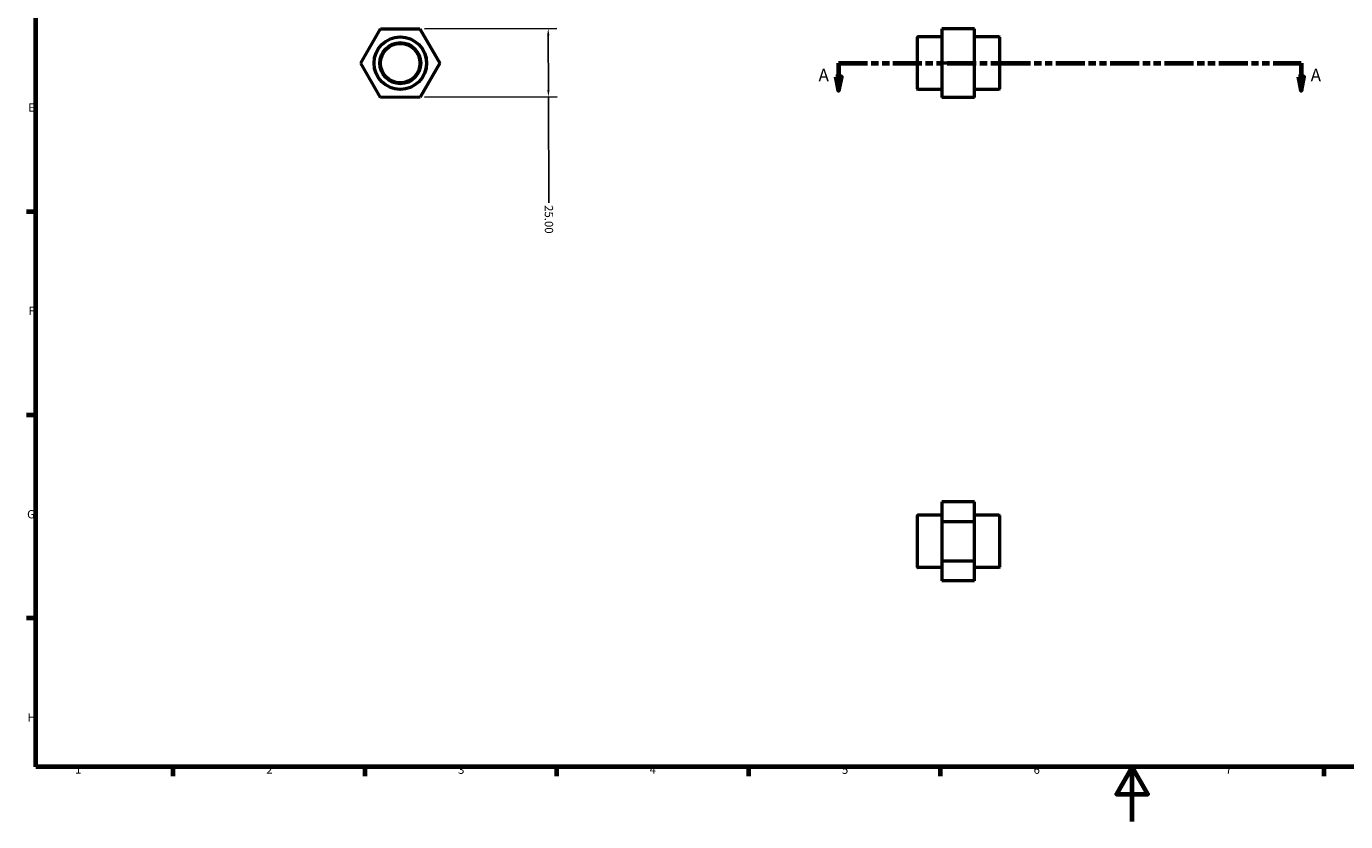
# Model space of a CAD drawing. Units: millimetres. Extents: x 0 to 900, y 0 to 594.
# Drawn here: x 17 to 498, y 0 to 290 of the extents above; entities that cross this region are included whole.
import ezdxf

# ---------------------------------------------------------------- set-up
doc = ezdxf.new("R2010")
doc.units = ezdxf.units.MM
doc.linetypes.add('DOUBLE_DASH_CHAIN', pattern=[1.2403, 0.6614, -0.0827, 0.1654, -0.0827, 0.1654, -0.0827])
for name, color, linetype, lineweight in [('Border (ANSI)', 7, 'Continuous', 70), ('Dimension (ANSI)', 7, 'Continuous', 25), ('Section Line (ANSI)', 7, 'DOUBLE_DASH_CHAIN', 70), ('Visible (ANSI)', 7, 'Continuous', 50), ('Visible Narrow (ANSI)', 7, 'Continuous', 35)]:
    doc.layers.add(name, color=color, linetype=linetype, lineweight=lineweight)
doc.styles.add('Label Text (ANSI)', font='tahoma.ttf')
doc.styles.add('Note Text (ANSI)', font='tahoma.ttf')
doc.dimstyles.new('Default - mm (ANSI)', dxfattribs={"dimtxt": 3.048, "dimasz": 2.5, "dimexe": 3.175, "dimexo": 1.6002, "dimgap": 0.8, "dimtad": 0, "dimtoh": 1, "dimrnd": 1e-08, "dimzin": 4, "dimdsep": 46, "dimtxsty": 'Note Text (ANSI)', "dimcen": 0.09, "dimdle": 10, "dimclrd": 256, "dimclre": 256, "dimclrt": 256, "dimadec": 1, "dimazin": 1, "dimtfac": 1, "dimtofl": 0, "dimtmove": 0, "dimatfit": 3, "dimfxl": 1, "dimtolj": 1, "dimtzin": 4, "dimlwd": -1, "dimlwe": -1, "dimarcsym": 0})

# ---------------------------------------------------------------- blocks, each defined once
blk = doc.blocks.new('Borders Default Border')
at = {"layer": 'Border (ANSI)'}
for p, q in [((20, 222.75), (16.55, 222.75)), ((20, 148.5), (16.55, 148.5)), ((20, 74.25), (16.55, 74.25)), ((70.08, 20), (70.08, 16.55)), ((140.17, 20), (140.17, 16.55)), ((210.25, 20), (210.25, 16.55)), ((280.33, 20), (280.33, 16.55)), ((350.42, 20), (350.42, 16.55)), ((490.58, 20), (490.58, 16.55))]:
    blk.add_line(p, q, dxfattribs=at)
at = {"layer": 'Border (ANSI)', "flags": 128}
for points in [[(20, 20), (20, 574), (821, 574), (821, 20), (20, 20)], [(420.5, 0), (420.5, 20), (414.73, 10), (426.27, 10), (420.5, 20)]]:
    blk.add_lwpolyline(points, dxfattribs=at)
at = {"layer": 'Border (ANSI)', "char_height": 3.05, "attachment_point": 7, "style": 'Note Text (ANSI)'}
for s, insert in [('E', (17.21, 258.35)), ('F', (17.29, 184.1)), ('G', (16.81, 109.79)), ('H', (16.97, 35.6)), ('1', (34.35, 16.55)), ('2', (104.2, 16.55)), ('3', (174.26, 16.49)), ('4', (244.23, 16.55)), ('5', (314.48, 16.49)), ('6', (384.49, 16.49)), ('7', (454.6, 16.55))]:
    blk.add_mtext(s, dxfattribs=dict(at, insert=insert))
blk = doc.blocks.new('2dTransSection0')
at = {"layer": 'Section Line (ANSI)', "linetype": 'DOUBLE_DASH_CHAIN', "ltscale": 15.996653}
blk.add_line((313.29, 277.03), (482.25, 277.03), dxfattribs=at)
at = {"layer": 'Section Line (ANSI)', "linetype": 'Continuous'}
for p, q in [((313.29, 277.03), (323.53, 277.03)), ((313.29, 277.03), (313.29, 272.03)), ((472.01, 277.03), (482.25, 277.03)), ((482.25, 277.03), (482.25, 272.03)), ((312.29, 272.03), (313.29, 267.03)), ((314.29, 272.03), (312.29, 272.03)), ((313.29, 272.03), (313.29, 267.03)), ((313.29, 267.03), (314.29, 272.03)), ((481.25, 272.03), (482.25, 267.03)), ((483.25, 272.03), (481.25, 272.03)), ((482.25, 272.03), (482.25, 267.03)), ((482.25, 267.03), (483.25, 272.03))]:
    blk.add_line(p, q, dxfattribs=at)
at = {"layer": 'Section Line (ANSI)', "linetype": 'Continuous', "flags": 128}
for points in [[(312.29, 272.03), (313.29, 267.03), (314.29, 272.03), (312.29, 272.03)], [(481.25, 272.03), (482.25, 267.03), (483.25, 272.03), (481.25, 272.03)]]:
    blk.add_lwpolyline(points, dxfattribs=at)
at = {"layer": 'Section Line (ANSI)'}
for points in [[(312.29, 272.03), (313.29, 267.03), (314.29, 272.03), (312.29, 272.03)], [(481.25, 272.03), (482.25, 267.03), (483.25, 272.03), (481.25, 272.03)]]:
    blk.add_solid(points, dxfattribs=at)
at = {"layer": 'Section Line (ANSI)', "char_height": 4.57, "attachment_point": 7, "style": 'Label Text (ANSI)'}
for insert in [(305.93, 268.96), (485.72, 268.96)]:
    blk.add_mtext('A', dxfattribs=dict(at, insert=insert))
blk = doc.blocks.new('*D8')
at = {"layer": 'Defpoints', "color": 0, "transparency": 16777216}
for p in [(160.33, 289.55), (160.39, 264.55), (207.26, 264.68)]:
    blk.add_point(p, dxfattribs=at)
at = {"layer": 'Dimension (ANSI)', "transparency": 16777216}
for p, q in [((161.93, 289.55), (210.37, 289.69)), ((207.2, 287.18), (207.25, 267.18)), ((161.99, 264.55), (210.43, 264.69)), ((207.26, 264.68), (207.37, 225.97))]:
    blk.add_line(p, q, dxfattribs=at)
for points in [[(207.61, 287.18), (206.78, 287.18), (207.19, 289.68)], [(207.67, 267.18), (206.84, 267.18), (207.26, 264.68)]]:
    blk.add_solid(points, dxfattribs=at)
at = {"layer": 'Dimension (ANSI)', "transparency": 16777216, "insert": (208.96, 225.17), "char_height": 3.048, "attachment_point": 1, "rotation": 270.1579, "style": 'Note Text (ANSI)'}
blk.add_mtext('\\A1;25.00', dxfattribs=at)

msp = doc.modelspace()

# ---------------------------------------------------------------- linework, layer by layer
at = {"layer": 'Visible (ANSI)'}
for p, q in [((138.71, 276.991), (145.892, 289.511)), ((145.892, 289.511), (160.326, 289.55)), ((160.326, 289.55), (167.577, 277.07)), ((362.931, 289.55), (350.931, 289.55)), ((350.931, 289.55), (350.931, 289.511)), ((350.931, 289.511), (350.931, 276.991)), ((362.931, 289.511), (350.931, 289.511)), ((362.931, 289.511), (362.931, 289.55)), ((362.931, 276.991), (362.931, 289.511)), ((342.031, 267.591), (342.031, 286.471)), ((350.931, 286.631), (342.191, 286.631)), ((371.871, 286.631), (362.931, 286.631)), ((372.031, 286.471), (372.031, 267.591)), ((145.961, 264.511), (138.71, 276.991)), ((167.577, 277.07), (160.395, 264.551)), ((362.931, 276.991), (350.931, 276.991)), ((350.931, 276.991), (350.931, 264.511)), ((362.931, 264.511), (362.931, 276.991)), ((350.931, 267.431), (342.191, 267.431)), ((371.871, 267.431), (362.931, 267.431)), ((160.395, 264.551), (145.961, 264.511)), ((362.931, 264.511), (350.931, 264.511)), ((362.931, 116.79), (350.931, 116.79)), ((350.931, 116.79), (350.931, 109.539)), ((362.931, 109.539), (362.931, 116.79)), ((342.031, 92.917), (342.031, 111.797)), ((350.931, 111.957), (342.191, 111.957)), ((371.871, 111.957), (362.931, 111.957)), ((372.031, 111.797), (372.031, 92.917)), ((362.931, 109.539), (350.931, 109.539)), ((350.931, 109.539), (350.931, 95.105)), ((362.931, 95.105), (362.931, 109.539)), ((350.931, 92.757), (342.191, 92.757)), ((350.931, 95.105), (350.931, 87.923)), ((362.931, 95.105), (350.931, 95.105)), ((362.931, 87.923), (362.931, 95.105)), ((371.871, 92.757), (362.931, 92.757)), ((362.931, 87.923), (350.931, 87.923))]:
    msp.add_line(p, q, dxfattribs=at)
for radius in [9.6, 7.475, 7.2]:
    msp.add_circle((153.143, 277.031), radius, dxfattribs=at)
for centre, start, end in [((342.191, 286.471), 90, 180), ((371.871, 286.471), 0, 90), ((342.191, 267.591), 180, 270), ((371.871, 267.591), 270, 0), ((342.191, 111.797), 90, 180), ((371.871, 111.797), 0, 90), ((342.191, 92.917), 180, 270), ((371.871, 92.917), 270, 0)]:
    msp.add_arc(centre, 0.16, start, end, dxfattribs=at)
at = {"layer": 'Visible Narrow (ANSI)'}
for p, q in [((342.191, 286.512), (342.191, 267.549)), ((371.871, 267.549), (371.871, 286.512)), ((342.191, 111.838), (342.191, 92.875)), ((371.871, 92.875), (371.871, 111.838))]:
    msp.add_line(p, q, dxfattribs=at)
for radius in [9.44, 7.635]:
    msp.add_circle((153.143, 277.031), radius, dxfattribs=at)

# ---------------------------------------------------------------- block references
msp.add_blockref('Borders Default Border', (0, 0))
at = {"layer": 'Section Line (ANSI)'}
msp.add_blockref('2dTransSection0', (0, 0), dxfattribs=at)

# ---------------------------------------------------------------- dimensions: what is measured, and where the dimension line sits
at = {"layer": 'Dimension (ANSI)'}
dim = msp.add_linear_dim(base=(207.259, 264.68), p1=(160.326, 289.55), p2=(160.395, 264.551), angle=270.15793, dimstyle='Default - mm (ANSI)', override={"dimtoh": 0, "dimdec": 2, "dimtp": 0, "dimtm": 0, "dimtdec": 2, "dimatfit": 2}, dxfattribs=at)
dim.commit()
dim.dimension.update_dxf_attribs({"geometry": '*D8', "text_midpoint": (207.382, 220.155), "dimtype": 160})

doc.saveas('drawing.dxf')
